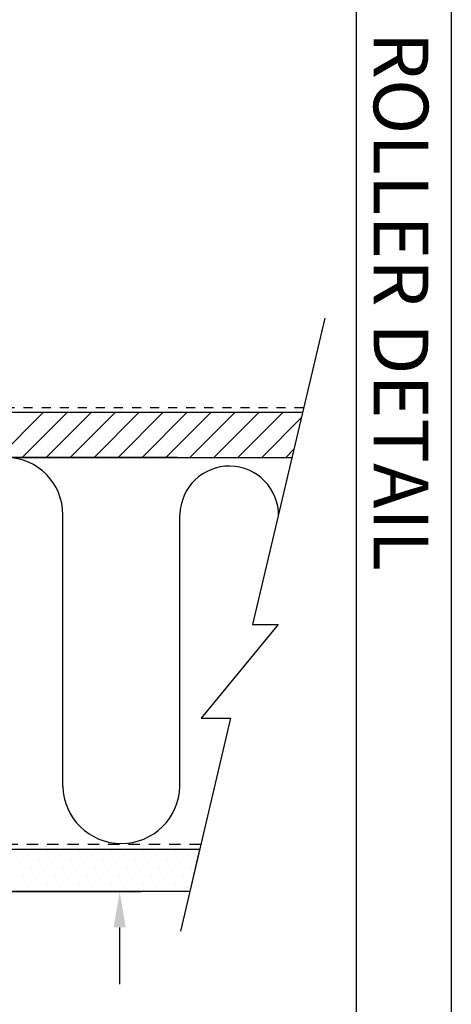
# Model space of a CAD drawing. Units: inches. Extents: x 4.6 to 46.8, y 5.1 to 37.4.
# Drawn here: x 42 to 46.8, y 18.6 to 29.5 of the extents above; entities that cross this region are included whole.
import ezdxf

# ---------------------------------------------------------------- set-up
doc = ezdxf.new("R2010")
doc.units = ezdxf.units.IN
doc.header["$MEASUREMENT"] = 0
doc.linetypes.add('DASHED', pattern=[0.2, 0.1, -0.1])
doc.linetypes.add('HIDDEN2', pattern=[0.1875, 0.125, -0.0625])
for name, color, linetype in [('A-DTL-3', 3, 'Continuous'), ('DIMENSION', 7, 'Continuous'), ('DRAWING', 7, 'Continuous'), ('TITLE_BLOCK', 7, 'Continuous')]:
    doc.layers.add(name, color=color, linetype=linetype)
doc.styles.add('ARIALB', font='ARIALBD.TTF')

msp = doc.modelspace()

# ---------------------------------------------------------------- linework, layer by layer
at = {"layer": 'A-DTL-3'}
for p, q in [((45.359, 26.17), (44.56, 22.776)), ((39.443, 25.129), (45.114, 25.129)), ((41.745, 24.629), (42.245, 25.129)), ((42.01, 24.629), (42.51, 25.129)), ((42.275, 24.629), (42.775, 25.129)), ((42.541, 24.629), (43.041, 25.129)), ((42.806, 24.629), (43.306, 25.129)), ((43.071, 24.629), (43.571, 25.129)), ((43.336, 24.629), (43.836, 25.129)), ((43.601, 24.629), (44.101, 25.129)), ((43.866, 24.629), (44.366, 25.129)), ((44.132, 24.629), (44.632, 25.129)), ((44.397, 24.629), (44.897, 25.129)), ((44.662, 24.629), (45.099, 25.066)), ((44.927, 24.629), (45.018, 24.719)), ((39.443, 24.629), (44.996, 24.629)), ((43.729, 24.629), (41.835, 24.629)), ((42.366, 24.629), (43.729, 24.629)), ((42.459, 20.986), (42.459, 23.994)), ((43.756, 20.986), (43.756, 23.994)), ((44.842, 22.776), (43.991, 21.739)), ((44.56, 22.776), (44.842, 22.776)), ((44.316, 21.739), (43.761, 19.382)), ((43.991, 21.739), (44.316, 21.739)), ((43.973, 20.284), (38.912, 20.284)), ((42.072, 20.215), (42.072, 20.215)), ((42.293, 20.259), (42.293, 20.259)), ((42.425, 20.215), (42.425, 20.215)), ((42.646, 20.259), (42.646, 20.259)), ((42.779, 20.215), (42.779, 20.215)), ((43, 20.259), (43, 20.259)), ((43.133, 20.215), (43.133, 20.215)), ((43.354, 20.259), (43.354, 20.259)), ((43.486, 20.215), (43.486, 20.215)), ((43.707, 20.259), (43.707, 20.259)), ((43.84, 20.215), (43.84, 20.215)), ((43.973, 20.284), (43.865, 19.822)), ((41.983, 20.126), (41.983, 20.126)), ((42.116, 20.082), (42.116, 20.082)), ((42.204, 20.17), (42.204, 20.17)), ((42.337, 20.126), (42.337, 20.126)), ((42.47, 20.082), (42.47, 20.082)), ((42.558, 20.17), (42.558, 20.17)), ((42.691, 20.126), (42.691, 20.126)), ((42.823, 20.082), (42.823, 20.082)), ((42.912, 20.17), (42.912, 20.17)), ((43.044, 20.126), (43.044, 20.126)), ((43.177, 20.082), (43.177, 20.082)), ((43.265, 20.17), (43.265, 20.17)), ((43.398, 20.126), (43.398, 20.126)), ((43.53, 20.082), (43.53, 20.082)), ((43.619, 20.17), (43.619, 20.17)), ((43.751, 20.126), (43.751, 20.126)), ((43.884, 20.082), (43.884, 20.082)), ((42.028, 19.994), (42.028, 19.994)), ((42.249, 20.038), (42.249, 20.038)), ((42.381, 19.994), (42.381, 19.994)), ((42.602, 20.038), (42.602, 20.038)), ((42.735, 19.994), (42.735, 19.994)), ((42.956, 20.038), (42.956, 20.038)), ((43.088, 19.994), (43.088, 19.994)), ((43.309, 20.038), (43.309, 20.038)), ((43.442, 19.994), (43.442, 19.994)), ((43.663, 20.038), (43.663, 20.038)), ((43.795, 19.994), (43.795, 19.994)), ((42.072, 19.861), (42.072, 19.861)), ((42.16, 19.949), (42.16, 19.949)), ((42.293, 19.905), (42.293, 19.905)), ((42.425, 19.861), (42.425, 19.861)), ((42.514, 19.949), (42.514, 19.949)), ((42.646, 19.905), (42.646, 19.905)), ((42.867, 19.949), (42.867, 19.949)), ((43, 19.905), (43, 19.905)), ((43.221, 19.949), (43.221, 19.949)), ((43.354, 19.905), (43.354, 19.905)), ((43.574, 19.949), (43.574, 19.949)), ((43.707, 19.905), (43.707, 19.905)), ((43.865, 19.822), (38.423, 19.822))]:
    msp.add_line(p, q, dxfattribs=at)
at = {"layer": 'A-DTL-3', "linetype": 'DASHED'}
msp.add_line((45.125, 25.176), (41.089, 25.176), dxfattribs=at)
at = {"layer": 'A-DTL-3', "linetype": 'HIDDEN2'}
msp.add_line((43.987, 20.342), (38.97, 20.342), dxfattribs=at)
at = {"layer": 'A-DTL-3'}
for centre, radius, start, end in [((41.824, 23.994), 0.635, 0, 89.0863), ((44.301, 23.986), 0.546, 359.1066, 179.1066), ((43.107, 21), 0.648, 181.2148, 358.7852)]:
    msp.add_arc(centre, radius, start, end, dxfattribs=at)
at = {"layer": 'DIMENSION'}
for p, q in [((40.878, 19.822), (43.328, 19.822)), ((43.088, 19.422), (43.088, 18.792))]:
    msp.add_line(p, q, dxfattribs=at)
msp.add_solid([(43.022, 19.422), (43.155, 19.422), (43.088, 19.822)], dxfattribs=at)
at = {"layer": 'DRAWING'}
for p, q in [((42.779, 19.861), (42.779, 19.861)), ((43.133, 19.861), (43.133, 19.861)), ((43.486, 19.861), (43.486, 19.861)), ((43.84, 19.861), (43.84, 19.861))]:
    msp.add_line(p, q, dxfattribs=at)
at = {"layer": 'TITLE_BLOCK'}
for p, q in [((46.759, 37.387), (46.759, 5.093)), ((45.706, 34.887), (45.706, 5.093))]:
    msp.add_line(p, q, dxfattribs=at)

# ---------------------------------------------------------------- texts
at = {"layer": 'TITLE_BLOCK', "style": 'ARIALB'}
msp.add_text('TENSIONED ROLLER DETAIL', height=0.60533, rotation=270, dxfattribs=at).set_placement((45.9, 34.106))

doc.saveas('drawing.dxf')
